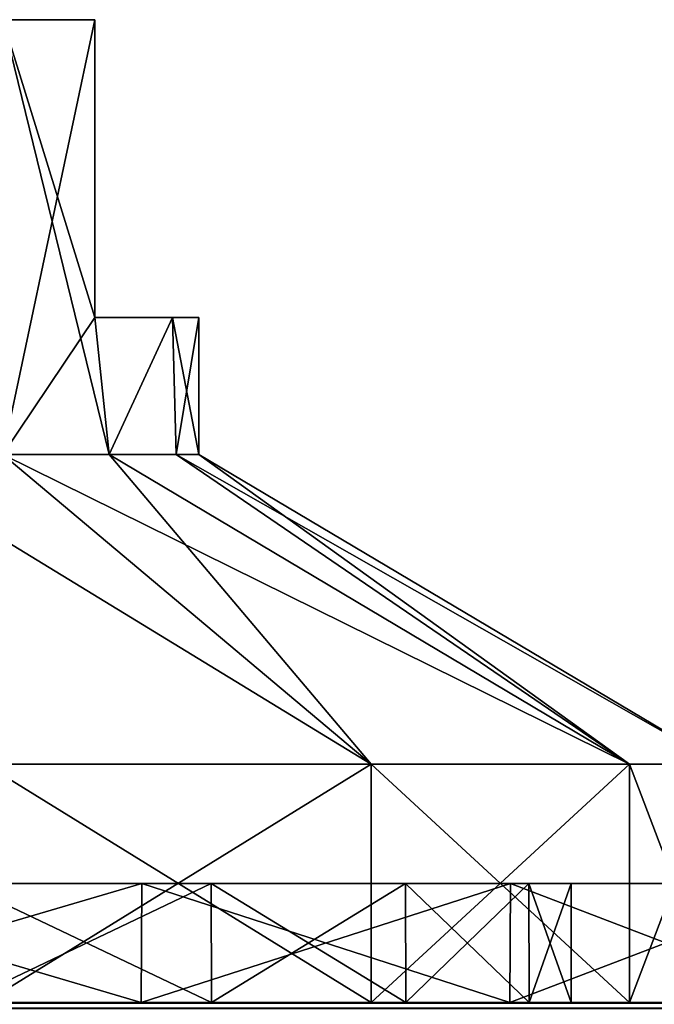
# Model space of a CAD drawing. Units: millimetres. Extents: x -375 to 375, y -1193 to 332.
# Drawn here: x -317 to -306, y -294 to -278 of the extents above; entities that cross this region are included whole.
import ezdxf

# ---------------------------------------------------------------- set-up
doc = ezdxf.new("R2010")
doc.units = ezdxf.units.MM
doc.header["$LTSCALE"] = 65.185185
for name, color, linetype in [('1180', 7, 'CONTINUOUS'), ('1181', 7, 'CONTINUOUS'), ('1182', 7, 'CONTINUOUS'), ('1183', 7, 'CONTINUOUS'), ('1184', 7, 'CONTINUOUS'), ('1186', 7, 'CONTINUOUS'), ('1189', 7, 'CONTINUOUS'), ('1190', 7, 'CONTINUOUS'), ('1191', 7, 'CONTINUOUS'), ('1192', 7, 'CONTINUOUS'), ('1198', 7, 'CONTINUOUS'), ('1199', 7, 'CONTINUOUS'), ('1200', 7, 'CONTINUOUS'), ('1201', 7, 'CONTINUOUS'), ('1202', 7, 'CONTINUOUS'), ('1204', 7, 'CONTINUOUS'), ('1207', 7, 'CONTINUOUS'), ('1208', 7, 'CONTINUOUS'), ('1209', 7, 'CONTINUOUS'), ('1210', 7, 'CONTINUOUS'), ('234', 7, 'CONTINUOUS'), ('277', 7, 'CONTINUOUS'), ('282', 7, 'CONTINUOUS'), ('283', 7, 'CONTINUOUS'), ('284', 7, 'CONTINUOUS'), ('285', 7, 'CONTINUOUS'), ('299', 7, 'CONTINUOUS'), ('301', 7, 'CONTINUOUS')]:
    doc.layers.add(name, color=color, linetype=linetype)

msp = doc.modelspace()

# ---------------------------------------------------------------- linework, layer by layer
at = {"layer": '1180', "color": 251, "linetype": 'Continuous', "true_color": 0x616161}
for points in [[(-343.478, -294, 251.847), (-305, -294, 259.5), (-345, -294, 259.5), (-343.478, -294, 251.847)], [(-345, -294, 259.5), (-305, -294, 259.5), (-306.522, -294, 267.153), (-345, -294, 259.5)], [(-343.478, -294, 267.153), (-345, -294, 259.5), (-306.522, -294, 267.153), (-343.478, -294, 267.153)], [(-306.522, -294, 251.847), (-305, -294, 259.5), (-343.478, -294, 251.847), (-306.522, -294, 251.847)], [(-339.142, -294, 245.358), (-306.522, -294, 251.847), (-343.478, -294, 251.847), (-339.142, -294, 245.358)], [(-339.142, -294, 273.642), (-343.478, -294, 267.153), (-310.858, -294, 273.642), (-339.142, -294, 273.642)], [(-310.858, -294, 273.642), (-343.478, -294, 267.153), (-306.522, -294, 267.153), (-310.858, -294, 273.642)], [(-310.858, -294, 245.358), (-306.522, -294, 251.847), (-339.142, -294, 245.358), (-310.858, -294, 245.358)], [(-332.654, -294, 241.023), (-310.858, -294, 245.358), (-339.142, -294, 245.358), (-332.654, -294, 241.023)], [(-317.346, -294, 277.977), (-339.142, -294, 273.642), (-310.858, -294, 273.642), (-317.346, -294, 277.977)], [(-317.346, -294, 241.023), (-310.858, -294, 245.358), (-332.654, -294, 241.023), (-317.346, -294, 241.023)]]:
    msp.add_3dface(points, dxfattribs=at)
at = {"layer": '1181', "color": 251, "linetype": 'Continuous', "true_color": 0x616161}
for points in [[(-317.346, -294, 277.977), (-310.858, -294, 273.642), (-317.346, -290, 277.978), (-317.346, -294, 277.977)], [(-317.346, -290, 277.978), (-310.858, -294, 273.642), (-310.858, -290, 273.642), (-317.346, -290, 277.978)], [(-310.858, -294, 273.642), (-306.522, -294, 267.153), (-310.858, -290, 273.642), (-310.858, -294, 273.642)], [(-310.858, -290, 273.642), (-306.522, -294, 267.153), (-306.522, -290, 267.154), (-310.858, -290, 273.642)], [(-306.522, -294, 267.153), (-305, -294, 259.5), (-306.522, -290, 267.154), (-306.522, -294, 267.153)], [(-305, -294, 259.5), (-305, -290, 259.5), (-306.522, -290, 267.154), (-305, -294, 259.5)]]:
    msp.add_3dface(points, dxfattribs=at)
at = {"layer": '1182', "color": 251, "linetype": 'Continuous', "true_color": 0x616161}
for points in [[(-314.197, -282.5, 262.638), (-313.75, -282.5, 259.5), (-315.5, -282.5, 265.526), (-314.197, -282.5, 262.638)], [(-315.5, -282.5, 265.526), (-313.75, -282.5, 259.5), (-314.197, -282.5, 256.362), (-315.5, -282.5, 265.526)], [(-315.5, -282.5, 253.474), (-315.5, -282.5, 265.526), (-314.197, -282.5, 256.362), (-315.5, -282.5, 253.474)]]:
    msp.add_3dface(points, dxfattribs=at)
at = {"layer": '1183', "color": 251, "linetype": 'Continuous', "true_color": 0x616161}
for points in [[(-310.858, -294, 245.358), (-317.346, -294, 241.023), (-310.858, -290, 245.358), (-310.858, -294, 245.358)], [(-310.858, -290, 245.358), (-317.346, -294, 241.023), (-317.346, -290, 241.022), (-310.858, -290, 245.358)], [(-306.522, -294, 251.847), (-310.858, -294, 245.358), (-306.522, -290, 251.846), (-306.522, -294, 251.847)], [(-306.522, -290, 251.846), (-310.858, -294, 245.358), (-310.858, -290, 245.358), (-306.522, -290, 251.846)], [(-305, -294, 259.5), (-306.522, -294, 251.847), (-305, -290, 259.5), (-305, -294, 259.5)], [(-305, -290, 259.5), (-306.522, -294, 251.847), (-306.522, -290, 251.846), (-305, -290, 259.5)]]:
    msp.add_3dface(points, dxfattribs=at)
at = {"layer": '1184', "color": 251, "linetype": 'Continuous', "true_color": 0x616161}
for points in [[(-334.5, -277.5, 253.474), (-315.5, -277.5, 253.474), (-317.045, -277.5, 251.545), (-334.5, -277.5, 253.474)], [(-315.5, -277.5, 253.474), (-334.5, -277.5, 253.474), (-325, -277.5, 255.5), (-315.5, -277.5, 253.474)], [(-332.955, -277.5, 267.455), (-315.5, -277.5, 265.526), (-334.5, -277.5, 265.526), (-332.955, -277.5, 267.455)], [(-334.5, -277.5, 265.526), (-315.5, -277.5, 265.526), (-325, -277.5, 263.5), (-334.5, -277.5, 265.526)], [(-317.045, -277.5, 267.455), (-315.5, -277.5, 265.526), (-332.955, -277.5, 267.455), (-317.045, -277.5, 267.455)], [(-322.172, -277.5, 256.672), (-315.5, -277.5, 253.474), (-325, -277.5, 255.5), (-322.172, -277.5, 256.672)], [(-325, -277.5, 263.5), (-315.5, -277.5, 265.526), (-322.172, -277.5, 262.328), (-325, -277.5, 263.5)], [(-315.5, -277.5, 265.526), (-315.5, -277.5, 253.474), (-322.172, -277.5, 262.328), (-315.5, -277.5, 265.526)], [(-321, -277.5, 259.5), (-315.5, -277.5, 253.474), (-322.172, -277.5, 256.672), (-321, -277.5, 259.5)], [(-315.5, -277.5, 253.474), (-321, -277.5, 259.5), (-322.172, -277.5, 262.328), (-315.5, -277.5, 253.474)]]:
    msp.add_3dface(points, dxfattribs=at)
at = {"layer": '1186', "color": 251, "linetype": 'Continuous', "true_color": 0x616161}
for points in [[(-315.5, -282.5, 265.526), (-315.5, -282.5, 253.474), (-315.5, -277.5, 265.526), (-315.5, -282.5, 265.526)], [(-315.5, -282.5, 253.474), (-315.5, -277.5, 253.474), (-315.5, -277.5, 265.526), (-315.5, -282.5, 253.474)]]:
    msp.add_3dface(points, dxfattribs=at)
at = {"layer": '1189', "color": 251, "linetype": 'Continuous', "true_color": 0x616161}
for points in [[(-315.5, -277.5, 253.474), (-315.5, -282.5, 253.474), (-317.045, -284.8, 251.545), (-315.5, -277.5, 253.474)], [(-317.045, -277.5, 251.545), (-315.5, -277.5, 253.474), (-317.045, -284.8, 251.545), (-317.045, -277.5, 251.545)], [(-317.045, -284.8, 251.545), (-315.5, -282.5, 253.474), (-315.257, -284.8, 253.875), (-317.045, -284.8, 251.545)], [(-315.5, -282.5, 253.474), (-314.197, -282.5, 256.362), (-315.257, -284.8, 253.875), (-315.5, -282.5, 253.474)], [(-315.257, -284.8, 253.875), (-314.197, -282.5, 256.362), (-314.133, -284.8, 256.588), (-315.257, -284.8, 253.875)], [(-314.197, -282.5, 256.362), (-313.75, -282.5, 259.5), (-314.133, -284.8, 256.588), (-314.197, -282.5, 256.362)], [(-314.133, -284.8, 256.588), (-313.75, -282.5, 259.5), (-313.75, -284.8, 259.5), (-314.133, -284.8, 256.588)]]:
    msp.add_3dface(points, dxfattribs=at)
at = {"layer": '1190', "color": 251, "linetype": 'Continuous', "true_color": 0x616161}
for points in [[(-310.858, -290, 245.358), (-317.346, -290, 241.022), (-317.045, -284.8, 251.545), (-310.858, -290, 245.358)], [(-310.858, -290, 245.358), (-317.045, -284.8, 251.545), (-315.257, -284.8, 253.875), (-310.858, -290, 245.358)], [(-306.522, -290, 251.846), (-310.858, -290, 245.358), (-315.257, -284.8, 253.875), (-306.522, -290, 251.846)], [(-306.522, -290, 251.846), (-315.257, -284.8, 253.875), (-314.133, -284.8, 256.588), (-306.522, -290, 251.846)], [(-306.522, -290, 251.846), (-314.133, -284.8, 256.588), (-313.75, -284.8, 259.5), (-306.522, -290, 251.846)], [(-305, -290, 259.5), (-306.522, -290, 251.846), (-313.75, -284.8, 259.5), (-305, -290, 259.5)]]:
    msp.add_3dface(points, dxfattribs=at)
at = {"layer": '1191', "color": 251, "linetype": 'Continuous', "true_color": 0x616161}
for points in [[(-315.5, -282.5, 265.526), (-315.5, -277.5, 265.526), (-317.045, -277.5, 267.455), (-315.5, -282.5, 265.526)], [(-315.5, -282.5, 265.526), (-317.045, -277.5, 267.455), (-315.257, -284.8, 265.125), (-315.5, -282.5, 265.526)], [(-315.257, -284.8, 265.125), (-317.045, -277.5, 267.455), (-317.045, -284.8, 267.455), (-315.257, -284.8, 265.125)], [(-314.197, -282.5, 262.638), (-315.5, -282.5, 265.526), (-315.257, -284.8, 265.125), (-314.197, -282.5, 262.638)], [(-314.133, -284.8, 262.412), (-314.197, -282.5, 262.638), (-315.257, -284.8, 265.125), (-314.133, -284.8, 262.412)], [(-313.75, -282.5, 259.5), (-314.197, -282.5, 262.638), (-313.75, -284.8, 259.5), (-313.75, -282.5, 259.5)], [(-313.75, -284.8, 259.5), (-314.197, -282.5, 262.638), (-314.133, -284.8, 262.412), (-313.75, -284.8, 259.5)]]:
    msp.add_3dface(points, dxfattribs=at)
at = {"layer": '1192', "color": 251, "linetype": 'Continuous', "true_color": 0x616161}
for points in [[(-317.346, -290, 277.978), (-310.858, -290, 273.642), (-319.375, -284.8, 269.243), (-317.346, -290, 277.978)], [(-310.858, -290, 273.642), (-317.045, -284.8, 267.455), (-319.375, -284.8, 269.243), (-310.858, -290, 273.642)], [(-310.858, -290, 273.642), (-306.522, -290, 267.154), (-317.045, -284.8, 267.455), (-310.858, -290, 273.642)], [(-306.522, -290, 267.154), (-315.257, -284.8, 265.125), (-317.045, -284.8, 267.455), (-306.522, -290, 267.154)], [(-306.522, -290, 267.154), (-314.133, -284.8, 262.412), (-315.257, -284.8, 265.125), (-306.522, -290, 267.154)], [(-306.522, -290, 267.154), (-305, -290, 259.5), (-314.133, -284.8, 262.412), (-306.522, -290, 267.154)], [(-305, -290, 259.5), (-313.75, -284.8, 259.5), (-314.133, -284.8, 262.412), (-305, -290, 259.5)]]:
    msp.add_3dface(points, dxfattribs=at)
at = {"layer": '1198', "color": 251, "linetype": 'Continuous', "true_color": 0x616161}
for points in [[(-343.478, -294, -248.153), (-305, -294, -240.5), (-345, -294, -240.5), (-343.478, -294, -248.153)], [(-345, -294, -240.5), (-305, -294, -240.5), (-306.522, -294, -232.847), (-345, -294, -240.5)], [(-343.478, -294, -232.847), (-345, -294, -240.5), (-306.522, -294, -232.847), (-343.478, -294, -232.847)], [(-306.522, -294, -248.153), (-305, -294, -240.5), (-343.478, -294, -248.153), (-306.522, -294, -248.153)], [(-339.142, -294, -254.642), (-306.522, -294, -248.153), (-343.478, -294, -248.153), (-339.142, -294, -254.642)], [(-339.142, -294, -226.358), (-343.478, -294, -232.847), (-310.858, -294, -226.358), (-339.142, -294, -226.358)], [(-310.858, -294, -226.358), (-343.478, -294, -232.847), (-306.522, -294, -232.847), (-310.858, -294, -226.358)], [(-310.858, -294, -254.642), (-306.522, -294, -248.153), (-339.142, -294, -254.642), (-310.858, -294, -254.642)], [(-332.654, -294, -258.977), (-310.858, -294, -254.642), (-339.142, -294, -254.642), (-332.654, -294, -258.977)], [(-317.346, -294, -222.023), (-339.142, -294, -226.358), (-310.858, -294, -226.358), (-317.346, -294, -222.023)], [(-317.346, -294, -258.977), (-310.858, -294, -254.642), (-332.654, -294, -258.977), (-317.346, -294, -258.977)]]:
    msp.add_3dface(points, dxfattribs=at)
at = {"layer": '1199', "color": 251, "linetype": 'Continuous', "true_color": 0x616161}
for points in [[(-317.346, -294, -222.023), (-310.858, -294, -226.358), (-317.346, -290, -222.022), (-317.346, -294, -222.023)], [(-317.346, -290, -222.022), (-310.858, -294, -226.358), (-310.858, -290, -226.358), (-317.346, -290, -222.022)], [(-310.858, -294, -226.358), (-306.522, -294, -232.847), (-310.858, -290, -226.358), (-310.858, -294, -226.358)], [(-310.858, -290, -226.358), (-306.522, -294, -232.847), (-306.522, -290, -232.846), (-310.858, -290, -226.358)], [(-306.522, -294, -232.847), (-305, -294, -240.5), (-306.522, -290, -232.846), (-306.522, -294, -232.847)], [(-305, -294, -240.5), (-305, -290, -240.5), (-306.522, -290, -232.846), (-305, -294, -240.5)]]:
    msp.add_3dface(points, dxfattribs=at)
at = {"layer": '1200', "color": 251, "linetype": 'Continuous', "true_color": 0x616161}
for points in [[(-314.197, -282.5, -237.362), (-313.75, -282.5, -240.5), (-315.5, -282.5, -234.474), (-314.197, -282.5, -237.362)], [(-315.5, -282.5, -234.474), (-313.75, -282.5, -240.5), (-314.197, -282.5, -243.638), (-315.5, -282.5, -234.474)], [(-315.5, -282.5, -246.526), (-315.5, -282.5, -234.474), (-314.197, -282.5, -243.638), (-315.5, -282.5, -246.526)]]:
    msp.add_3dface(points, dxfattribs=at)
at = {"layer": '1201', "color": 251, "linetype": 'Continuous', "true_color": 0x616161}
for points in [[(-310.858, -294, -254.642), (-317.346, -294, -258.977), (-310.858, -290, -254.642), (-310.858, -294, -254.642)], [(-310.858, -290, -254.642), (-317.346, -294, -258.977), (-317.346, -290, -258.978), (-310.858, -290, -254.642)], [(-306.522, -294, -248.153), (-310.858, -294, -254.642), (-306.522, -290, -248.154), (-306.522, -294, -248.153)], [(-306.522, -290, -248.154), (-310.858, -294, -254.642), (-310.858, -290, -254.642), (-306.522, -290, -248.154)], [(-305, -294, -240.5), (-306.522, -294, -248.153), (-305, -290, -240.5), (-305, -294, -240.5)], [(-305, -290, -240.5), (-306.522, -294, -248.153), (-306.522, -290, -248.154), (-305, -290, -240.5)]]:
    msp.add_3dface(points, dxfattribs=at)
at = {"layer": '1202', "color": 251, "linetype": 'Continuous', "true_color": 0x616161}
for points in [[(-334.5, -277.5, -246.526), (-315.5, -277.5, -246.526), (-317.045, -277.5, -248.455), (-334.5, -277.5, -246.526)], [(-315.5, -277.5, -246.526), (-334.5, -277.5, -246.526), (-325, -277.5, -244.5), (-315.5, -277.5, -246.526)], [(-332.955, -277.5, -232.545), (-315.5, -277.5, -234.474), (-334.5, -277.5, -234.474), (-332.955, -277.5, -232.545)], [(-334.5, -277.5, -234.474), (-315.5, -277.5, -234.474), (-325, -277.5, -236.5), (-334.5, -277.5, -234.474)], [(-317.045, -277.5, -232.545), (-315.5, -277.5, -234.474), (-332.955, -277.5, -232.545), (-317.045, -277.5, -232.545)], [(-322.172, -277.5, -243.328), (-315.5, -277.5, -246.526), (-325, -277.5, -244.5), (-322.172, -277.5, -243.328)], [(-325, -277.5, -236.5), (-315.5, -277.5, -234.474), (-322.172, -277.5, -237.672), (-325, -277.5, -236.5)], [(-315.5, -277.5, -234.474), (-315.5, -277.5, -246.526), (-322.172, -277.5, -237.672), (-315.5, -277.5, -234.474)], [(-321, -277.5, -240.5), (-315.5, -277.5, -246.526), (-322.172, -277.5, -243.328), (-321, -277.5, -240.5)], [(-315.5, -277.5, -246.526), (-321, -277.5, -240.5), (-322.172, -277.5, -237.672), (-315.5, -277.5, -246.526)]]:
    msp.add_3dface(points, dxfattribs=at)
at = {"layer": '1204', "color": 251, "linetype": 'Continuous', "true_color": 0x616161}
for points in [[(-315.5, -282.5, -234.474), (-315.5, -282.5, -246.526), (-315.5, -277.5, -234.474), (-315.5, -282.5, -234.474)], [(-315.5, -282.5, -246.526), (-315.5, -277.5, -246.526), (-315.5, -277.5, -234.474), (-315.5, -282.5, -246.526)]]:
    msp.add_3dface(points, dxfattribs=at)
at = {"layer": '1207', "color": 251, "linetype": 'Continuous', "true_color": 0x616161}
for points in [[(-315.5, -277.5, -246.526), (-315.5, -282.5, -246.526), (-317.045, -284.8, -248.455), (-315.5, -277.5, -246.526)], [(-317.045, -277.5, -248.455), (-315.5, -277.5, -246.526), (-317.045, -284.8, -248.455), (-317.045, -277.5, -248.455)], [(-317.045, -284.8, -248.455), (-315.5, -282.5, -246.526), (-315.257, -284.8, -246.125), (-317.045, -284.8, -248.455)], [(-315.5, -282.5, -246.526), (-314.197, -282.5, -243.638), (-315.257, -284.8, -246.125), (-315.5, -282.5, -246.526)], [(-315.257, -284.8, -246.125), (-314.197, -282.5, -243.638), (-314.133, -284.8, -243.412), (-315.257, -284.8, -246.125)], [(-314.197, -282.5, -243.638), (-313.75, -282.5, -240.5), (-314.133, -284.8, -243.412), (-314.197, -282.5, -243.638)], [(-314.133, -284.8, -243.412), (-313.75, -282.5, -240.5), (-313.75, -284.8, -240.5), (-314.133, -284.8, -243.412)]]:
    msp.add_3dface(points, dxfattribs=at)
at = {"layer": '1208', "color": 251, "linetype": 'Continuous', "true_color": 0x616161}
for points in [[(-310.858, -290, -254.642), (-317.346, -290, -258.978), (-317.045, -284.8, -248.455), (-310.858, -290, -254.642)], [(-310.858, -290, -254.642), (-317.045, -284.8, -248.455), (-315.257, -284.8, -246.125), (-310.858, -290, -254.642)], [(-306.522, -290, -248.154), (-310.858, -290, -254.642), (-315.257, -284.8, -246.125), (-306.522, -290, -248.154)], [(-306.522, -290, -248.154), (-315.257, -284.8, -246.125), (-314.133, -284.8, -243.412), (-306.522, -290, -248.154)], [(-306.522, -290, -248.154), (-314.133, -284.8, -243.412), (-313.75, -284.8, -240.5), (-306.522, -290, -248.154)], [(-305, -290, -240.5), (-306.522, -290, -248.154), (-313.75, -284.8, -240.5), (-305, -290, -240.5)]]:
    msp.add_3dface(points, dxfattribs=at)
at = {"layer": '1209', "color": 251, "linetype": 'Continuous', "true_color": 0x616161}
for points in [[(-315.5, -282.5, -234.474), (-315.5, -277.5, -234.474), (-317.045, -277.5, -232.545), (-315.5, -282.5, -234.474)], [(-315.5, -282.5, -234.474), (-317.045, -277.5, -232.545), (-315.257, -284.8, -234.875), (-315.5, -282.5, -234.474)], [(-315.257, -284.8, -234.875), (-317.045, -277.5, -232.545), (-317.045, -284.8, -232.545), (-315.257, -284.8, -234.875)], [(-314.197, -282.5, -237.362), (-315.5, -282.5, -234.474), (-315.257, -284.8, -234.875), (-314.197, -282.5, -237.362)], [(-314.133, -284.8, -237.588), (-314.197, -282.5, -237.362), (-315.257, -284.8, -234.875), (-314.133, -284.8, -237.588)], [(-313.75, -282.5, -240.5), (-314.197, -282.5, -237.362), (-313.75, -284.8, -240.5), (-313.75, -282.5, -240.5)], [(-313.75, -284.8, -240.5), (-314.197, -282.5, -237.362), (-314.133, -284.8, -237.588), (-313.75, -284.8, -240.5)]]:
    msp.add_3dface(points, dxfattribs=at)
at = {"layer": '1210', "color": 251, "linetype": 'Continuous', "true_color": 0x616161}
for points in [[(-317.346, -290, -222.022), (-310.858, -290, -226.358), (-319.375, -284.8, -230.757), (-317.346, -290, -222.022)], [(-310.858, -290, -226.358), (-317.045, -284.8, -232.545), (-319.375, -284.8, -230.757), (-310.858, -290, -226.358)], [(-310.858, -290, -226.358), (-306.522, -290, -232.846), (-317.045, -284.8, -232.545), (-310.858, -290, -226.358)], [(-306.522, -290, -232.846), (-315.257, -284.8, -234.875), (-317.045, -284.8, -232.545), (-306.522, -290, -232.846)], [(-306.522, -290, -232.846), (-314.133, -284.8, -237.588), (-315.257, -284.8, -234.875), (-306.522, -290, -232.846)], [(-306.522, -290, -232.846), (-305, -290, -240.5), (-314.133, -284.8, -237.588), (-306.522, -290, -232.846)], [(-305, -290, -240.5), (-313.75, -284.8, -240.5), (-314.133, -284.8, -237.588), (-305, -290, -240.5)]]:
    msp.add_3dface(points, dxfattribs=at)
at = {"layer": '234', "color": 253, "linetype": 'Continuous', "true_color": 0xa2afbf}
for points in [[(296, -294, -240.5), (296.844, -294, -247.447), (-374.2, -294, -298.7), (296, -294, -240.5)], [(-314.722, -294, -267.615), (296, -294, -240.5), (-374.2, -294, -298.7), (-314.722, -294, -267.615)], [(321.506, -294, -269.286), (328.494, -294, -269.286), (-374.2, -294, -298.7), (321.506, -294, -269.286)], [(-374.2, -294, -298.7), (328.494, -294, -269.286), (374.2, -294, -298.7), (-374.2, -294, -298.7)], [(314.722, -294, -267.615), (321.506, -294, -269.286), (-374.2, -294, -298.7), (314.722, -294, -267.615)], [(308.533, -294, -264.369), (314.722, -294, -267.615), (-374.2, -294, -298.7), (308.533, -294, -264.369)], [(303.3, -294, -259.736), (308.533, -294, -264.369), (-374.2, -294, -298.7), (303.3, -294, -259.736)], [(299.326, -294, -253.984), (303.3, -294, -259.736), (-374.2, -294, -298.7), (299.326, -294, -253.984)], [(296.844, -294, -247.447), (299.326, -294, -253.984), (-374.2, -294, -298.7), (296.844, -294, -247.447)], [(-341.467, -294, -216.631), (-374.2, -294, 343.7), (374.2, -294, 343.7), (-341.467, -294, -216.631)], [(-321.506, -294, -269.286), (-314.722, -294, -267.615), (-374.2, -294, -298.7), (-321.506, -294, -269.286)], [(-335.278, -294, -213.385), (-341.467, -294, -216.631), (374.2, -294, 343.7), (-335.278, -294, -213.385)], [(-328.494, -294, -211.714), (-335.278, -294, -213.385), (374.2, -294, 343.7), (-328.494, -294, -211.714)], [(-321.506, -294, -211.714), (-328.494, -294, -211.714), (374.2, -294, 343.7), (-321.506, -294, -211.714)], [(-314.722, -294, -213.385), (-321.506, -294, -211.714), (374.2, -294, 343.7), (-314.722, -294, -213.385)], [(-317.73, -294, -224.581), (-313.54, -294, -227.274), (-317.73, -294, -256.419), (-317.73, -294, -224.581)], [(-317.73, -294, -256.419), (-313.54, -294, -227.274), (-313.54, -294, -253.726), (-317.73, -294, -256.419)], [(-308.533, -294, -264.369), (296, -294, -240.5), (-314.722, -294, -267.615), (-308.533, -294, -264.369)], [(-308.533, -294, -216.631), (-314.722, -294, -213.385), (374.2, -294, 343.7), (-308.533, -294, -216.631)], [(-313.54, -294, -227.274), (-310.278, -294, -231.039), (-313.54, -294, -253.726), (-313.54, -294, -227.274)], [(-313.54, -294, -253.726), (-310.278, -294, -231.039), (-310.278, -294, -249.961), (-313.54, -294, -253.726)], [(-310.278, -294, -231.039), (-308.209, -294, -235.57), (-310.278, -294, -249.961), (-310.278, -294, -231.039)], [(-310.278, -294, -249.961), (-308.209, -294, -235.57), (-308.209, -294, -245.43), (-310.278, -294, -249.961)], [(-303.3, -294, -259.736), (296, -294, -240.5), (-308.533, -294, -264.369), (-303.3, -294, -259.736)], [(-303.3, -294, -221.264), (-308.533, -294, -216.631), (374.2, -294, 343.7), (-303.3, -294, -221.264)], [(-308.209, -294, -235.57), (-307.5, -294, -240.5), (-308.209, -294, -245.43), (-308.209, -294, -235.57)]]:
    msp.add_3dface(points, dxfattribs=at)
at = {"layer": '277', "color": 253, "linetype": 'Continuous', "true_color": 0xa2afbf}
for points in [[(-314.707, -292, -213.39), (-317.737, -292, -224.582), (-321.498, -292, -211.713), (-314.707, -292, -213.39)], [(-321.498, -292, -269.287), (-317.737, -292, -256.418), (-314.707, -292, -267.61), (-321.498, -292, -269.287)], [(-313.548, -292, -227.271), (-317.737, -292, -224.582), (-314.707, -292, -213.39), (-313.548, -292, -227.271)], [(-317.737, -292, -256.418), (-313.548, -292, -253.729), (-314.707, -292, -267.61), (-317.737, -292, -256.418)], [(-308.523, -292, -216.64), (-313.548, -292, -227.271), (-314.707, -292, -213.39), (-308.523, -292, -216.64)], [(-313.548, -292, -253.729), (-310.284, -292, -249.968), (-314.707, -292, -267.61), (-313.548, -292, -253.729)], [(-314.707, -292, -267.61), (-310.284, -292, -249.968), (-308.523, -292, -264.36), (-314.707, -292, -267.61)], [(-310.284, -292, -231.032), (-313.548, -292, -227.271), (-308.523, -292, -216.64), (-310.284, -292, -231.032)], [(-308.211, -292, -235.562), (-310.284, -292, -231.032), (-308.523, -292, -216.64), (-308.211, -292, -235.562)], [(-310.284, -292, -249.968), (-308.211, -292, -245.438), (-308.523, -292, -264.36), (-310.284, -292, -249.968)], [(-303.298, -292, -221.271), (-308.211, -292, -235.562), (-308.523, -292, -216.64), (-303.298, -292, -221.271)], [(-308.211, -292, -245.438), (-307.5, -292, -240.5), (-308.523, -292, -264.36), (-308.211, -292, -245.438)], [(-308.523, -292, -264.36), (-307.5, -292, -240.5), (-303.298, -292, -221.271), (-308.523, -292, -264.36)], [(-303.298, -292, -259.729), (-308.523, -292, -264.36), (-303.298, -292, -221.271), (-303.298, -292, -259.729)], [(-307.5, -292, -240.5), (-308.211, -292, -235.562), (-303.298, -292, -221.271), (-307.5, -292, -240.5)]]:
    msp.add_3dface(points, dxfattribs=at)
at = {"layer": '282', "color": 253, "linetype": 'Continuous', "true_color": 0xa2afbf}
for points in [[(-317.73, -294, -224.581), (-317.737, -292, -224.582), (-313.548, -292, -227.271), (-317.73, -294, -224.581)], [(-313.54, -294, -227.274), (-317.73, -294, -224.581), (-313.548, -292, -227.271), (-313.54, -294, -227.274)], [(-313.54, -294, -227.274), (-313.548, -292, -227.271), (-310.284, -292, -231.032), (-313.54, -294, -227.274)], [(-310.278, -294, -231.039), (-313.54, -294, -227.274), (-310.284, -292, -231.032), (-310.278, -294, -231.039)], [(-310.278, -294, -231.039), (-310.284, -292, -231.032), (-308.211, -292, -235.562), (-310.278, -294, -231.039)], [(-308.209, -294, -235.57), (-310.278, -294, -231.039), (-308.211, -292, -235.562), (-308.209, -294, -235.57)], [(-308.209, -294, -235.57), (-308.211, -292, -235.562), (-307.5, -292, -240.5), (-308.209, -294, -235.57)], [(-307.5, -294, -240.5), (-308.209, -294, -235.57), (-307.5, -292, -240.5), (-307.5, -294, -240.5)]]:
    msp.add_3dface(points, dxfattribs=at)
at = {"layer": '283', "color": 253, "linetype": 'Continuous', "true_color": 0xa2afbf}
for points in [[(-317.73, -294, -256.419), (-313.54, -294, -253.726), (-317.737, -292, -256.418), (-317.73, -294, -256.419)], [(-313.54, -294, -253.726), (-313.548, -292, -253.729), (-317.737, -292, -256.418), (-313.54, -294, -253.726)], [(-313.54, -294, -253.726), (-310.278, -294, -249.961), (-313.548, -292, -253.729), (-313.54, -294, -253.726)], [(-310.278, -294, -249.961), (-310.284, -292, -249.968), (-313.548, -292, -253.729), (-310.278, -294, -249.961)], [(-310.278, -294, -249.961), (-308.209, -294, -245.43), (-310.284, -292, -249.968), (-310.278, -294, -249.961)], [(-308.209, -294, -245.43), (-308.211, -292, -245.438), (-310.284, -292, -249.968), (-308.209, -294, -245.43)], [(-308.209, -294, -245.43), (-307.5, -294, -240.5), (-308.211, -292, -245.438), (-308.209, -294, -245.43)], [(-307.5, -294, -240.5), (-307.5, -292, -240.5), (-308.211, -292, -245.438), (-307.5, -294, -240.5)]]:
    msp.add_3dface(points, dxfattribs=at)
at = {"layer": '284', "color": 253, "linetype": 'Continuous', "true_color": 0xa2afbf}
for points in [[(-314.722, -294, -267.615), (-321.506, -294, -269.286), (-314.707, -292, -267.61), (-314.722, -294, -267.615)], [(-321.506, -294, -269.286), (-321.498, -292, -269.287), (-314.707, -292, -267.61), (-321.506, -294, -269.286)], [(-308.533, -294, -264.369), (-314.722, -294, -267.615), (-308.523, -292, -264.36), (-308.533, -294, -264.369)], [(-314.722, -294, -267.615), (-314.707, -292, -267.61), (-308.523, -292, -264.36), (-314.722, -294, -267.615)], [(-303.3, -294, -259.736), (-308.533, -294, -264.369), (-303.298, -292, -259.729), (-303.3, -294, -259.736)], [(-308.533, -294, -264.369), (-308.523, -292, -264.36), (-303.298, -292, -259.729), (-308.533, -294, -264.369)]]:
    msp.add_3dface(points, dxfattribs=at)
at = {"layer": '285', "color": 253, "linetype": 'Continuous', "true_color": 0xa2afbf}
for points in [[(-321.506, -294, -211.714), (-314.722, -294, -213.385), (-321.498, -292, -211.713), (-321.506, -294, -211.714)], [(-314.722, -294, -213.385), (-314.707, -292, -213.39), (-321.498, -292, -211.713), (-314.722, -294, -213.385)], [(-314.722, -294, -213.385), (-308.533, -294, -216.631), (-314.707, -292, -213.39), (-314.722, -294, -213.385)], [(-308.533, -294, -216.631), (-308.523, -292, -216.64), (-314.707, -292, -213.39), (-308.533, -294, -216.631)], [(-308.533, -294, -216.631), (-303.3, -294, -221.264), (-308.523, -292, -216.64), (-308.533, -294, -216.631)], [(-303.3, -294, -221.264), (-303.298, -292, -221.271), (-308.523, -292, -216.64), (-303.3, -294, -221.264)]]:
    msp.add_3dface(points, dxfattribs=at)
at = {"layer": '299', "color": 253, "linetype": 'Continuous', "true_color": 0xa2afbf}
for points in [[(374.2, -294, 343.7), (-374.2, -294, 343.7), (-374.2, -294.102, 344.091), (374.2, -294, 343.7)], [(374.2, -294, 343.7), (-374.2, -294.102, 344.091), (374.2, -294.057, 343.997), (374.2, -294, 343.7)]]:
    msp.add_3dface(points, dxfattribs=at)
at = {"layer": '301', "color": 253, "linetype": 'Continuous', "true_color": 0xa2afbf}
for points in [[(-374.2, -294, -298.7), (374.2, -294, -298.7), (374.2, -294.102, -299.091), (-374.2, -294, -298.7)], [(-374.2, -294, -298.7), (374.2, -294.102, -299.091), (-374.2, -294.107, -299.1), (-374.2, -294, -298.7)]]:
    msp.add_3dface(points, dxfattribs=at)

doc.saveas('drawing.dxf')
